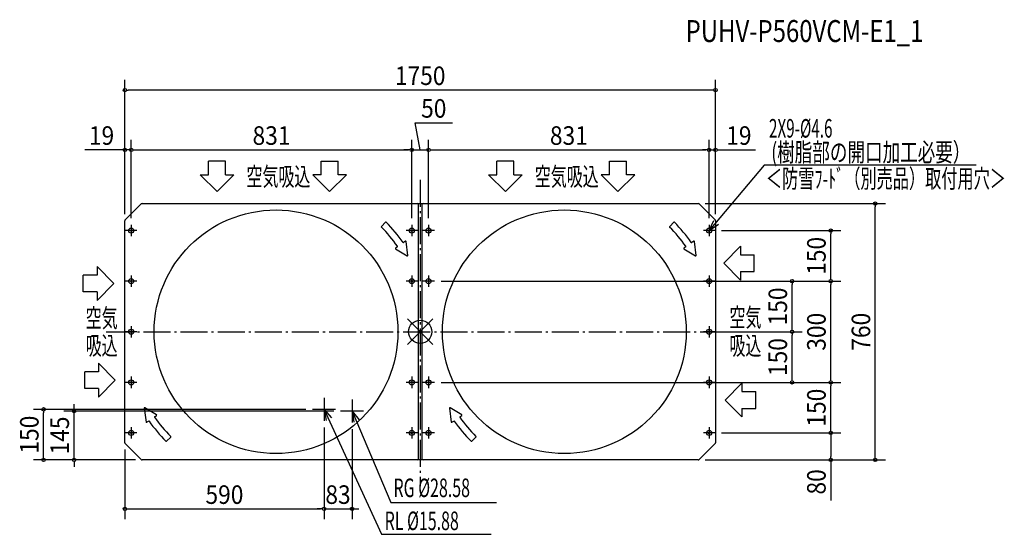
# Model space of a CAD drawing. Extents: x -1187 to 1731, y -601 to 925.
import ezdxf
from ezdxf.enums import TextEntityAlignment as Align

# ---------------------------------------------------------------- set-up
doc = ezdxf.new("R2010")
doc.units = 0
doc.header["$LTSCALE"] = 20
doc.header["$PDMODE"] = 35
doc.header["$PDSIZE"] = 100
doc.linetypes.add('DASHDOT', pattern=[5.5, 4, -0.6, 0.3, -0.6])
doc.layers.get('DEFPOINTS').update_dxf_attribs({"linetype": 'CONTINUOUS'})
for name, color, linetype in [('ARRANGE', 1, 'CONTINUOUS'), ('BASIS', 6, 'DASHDOT'), ('DETAIL', 5, 'CONTINUOUS'), ('ETC', 61, 'CONTINUOUS'), ('NOTE', 4, 'CONTINUOUS'), ('OUTLINE', 3, 'CONTINUOUS'), ('SIZE', 30, 'CONTINUOUS')]:
    doc.layers.add(name, color=color, linetype=linetype)
doc.styles.get("Standard").update_dxf_attribs({"font": 'SIMPLEX', "width": 0.9, "bigfont": 'BIGFONT'})
doc.styles.add('STANDARD1', font='MONOTXT', dxfattribs={"bigfont": 'BIGFONT'})

msp = doc.modelspace()

# ---------------------------------------------------------------- linework, layer by layer
at = {"layer": 'ARRANGE', "color": 1, "linetype": 'CONTINUOUS'}
for p, q in [((-37.9, -37.9), (37.9, 37.9)), ((-37.9, 37.9), (37.9, -37.9))]:
    msp.add_line(p, q, dxfattribs=at)
msp.add_circle((0, 0), 34.4, dxfattribs=at)
at = {"layer": 'BASIS', "color": 6, "linetype": 'DASHDOT'}
for p, q in [((0, 450), (0, -450)), ((-930, 0), (930, 0))]:
    msp.add_line(p, q, dxfattribs=at)
at = {"layer": 'DEFPOINTS', "color": 7, "linetype": 'CONTINUOUS'}
for p in [(-875, 716.5), (-875, 539.2), (-25, 539.2), (25, 539.2), (856, 539.2), (856, 539.2), (823.9, 380), (1348.3, 380), (-875, 328.9), (-875, 328.9), (875, 328.9), (875, 328.9), (-856, 316.9), (-856, 316.9), (-25, 316.9), (-25, 316.9), (25, 316.9), (25, 316.9), (856, 316.9), (856, 316.9), (872.9, 300), (1216.4, 300), (41.9, 150), (872.9, 150), (872.9, 150), (1102, 150), (1216.4, 150), (872.9, 0), (872.9, 0), (1102, 0), (41.9, -150), (872.9, -150), (872.9, -150), (1216.4, -150), (-1115.7, -230), (-1025.5, -235), (872.9, -300), (872.9, -300), (1216.4, -300), (-875, -328.9), (-823.9, -380), (-823.9, -380), (823.9, -380), (823.9, -380), (-285, -525.3), (-202, -525.3)]:
    msp.add_point(p, dxfattribs=at)
at = {"layer": 'DETAIL', "color": 5, "linetype": 'CONTINUOUS'}
for p, q in [((-823.9, 380), (-9, 380)), ((-9, 380), (9, 380)), ((9, 380), (823.9, 380)), ((-826.7, 378.8), (-873.8, 331.7)), ((-5, -376), (-5, 376)), ((5, 376), (5, -376)), ((873.8, 331.7), (826.7, 378.8)), ((-875, -328.9), (-875, 328.9)), ((-102.6, 324.5), (-115.1, 312.1)), ((751.6, 324.5), (739.2, 312.1)), ((875, 328.9), (875, -328.9)), ((-43.8, 268.4), (-49.2, 264.6)), ((-36.7, 226.3), (-42, 267.6)), ((810.4, 268.4), (805, 264.6)), ((817.5, 226.3), (812.3, 267.6)), ((-67.6, 251.8), (-73, 248)), ((-72.9, 246), (-38.5, 225.1)), ((786.7, 251.8), (781.3, 248)), ((781.3, 246), (815.7, 225.1)), ((-817.6, -226.3), (-812.3, -267.6)), ((-781.4, -246), (-815.8, -225.1)), ((86.7, -226.3), (91.9, -267.6)), ((122.9, -246), (88.5, -225.1)), ((-786.7, -251.8), (-781.3, -248)), ((117.6, -251.8), (123, -248)), ((-810.5, -268.4), (-805.1, -264.6)), ((93.8, -268.4), (99.2, -264.6)), ((-751.7, -324.5), (-739.2, -312.1)), ((152.6, -324.5), (165.1, -312.1)), ((-873.8, -331.7), (-826.7, -378.8)), ((826.7, -378.8), (873.8, -331.7)), ((-9, -380), (-823.9, -380)), ((9, -380), (-9, -380)), ((823.9, -380), (9, -380))]:
    msp.add_line(p, q, dxfattribs=at)
for centre, radius in [((-427.1, 0), 361.1), ((427.1, 0), 361.1), ((-856, 300), 7.5), ((-856, 300), 2.3), ((-25, 300), 7.5), ((-25, 300), 2.3), ((25, 300), 7.5), ((25, 300), 2.3), ((856, 300), 7.5), ((856, 300), 2.3), ((-856, 150), 7.5), ((-856, 150), 2.3), ((-25, 150), 7.5), ((-25, 150), 2.3), ((25, 150), 7.5), ((25, 150), 2.3), ((856, 150), 7.5), ((856, 150), 2.3), ((-856, 0), 7.5), ((-856, 0), 2.3), ((856, 0), 7.5), ((856, 0), 2.3), ((-856, -150), 7.5), ((-25, -150), 7.5), ((25, -150), 7.5), ((856, -150), 7.5), ((-856, -150), 2.3), ((-25, -150), 2.3), ((25, -150), 2.3), ((856, -150), 2.3), ((-856, -300), 7.5), ((-856, -300), 2.3), ((-25, -300), 7.5), ((-25, -300), 2.3), ((25, -300), 7.5), ((25, -300), 2.3), ((856, -300), 7.5), ((856, -300), 2.3)]:
    msp.add_circle(centre, radius, dxfattribs=at)
for centre, radius, start, end in [((-823.9, 376), 4, 90, 135.0003), ((-9, 376), 4, 0, 90), ((9, 376), 4, 90, 180), ((823.9, 376), 4, 44.9997, 90), ((-871, 328.9), 4, 134.9997, 180.0003), ((-101.8, 323.7), 1.2, 44.8501, 135), ((-427.1, 0), 460.1, 35.1491, 44.8501), ((752.5, 323.7), 1.2, 44.8501, 135), ((427.1, 0), 460.1, 35.1491, 44.8501), ((871, 328.9), 4, 359.9997, 45.0003), ((-114.2, 311.2), 1.2, 135, 224.8442), ((-427.1, 0), 440.1, 35.1567, 44.8442), ((740, 311.2), 1.2, 135, 224.8442), ((427.1, 0), 440.1, 35.1567, 44.8442), ((-49.9, 265.6), 1.2, 215.1491, 305), ((-43.1, 267.4), 1.2, 7.2091, 125), ((804.3, 265.6), 1.2, 215.1491, 305), ((811.1, 267.4), 1.2, 7.2091, 125), ((-72.3, 247), 1.2, 125, 238.7358), ((-68.3, 252.7), 1.2, 305, 35.1567), ((781.9, 247), 1.2, 125, 238.7358), ((786, 252.7), 1.2, 305, 35.1567), ((-37.9, 226.1), 1.2, 238.7358, 7.2091), ((816.3, 226.1), 1.2, 238.7358, 7.2091), ((-816.4, -226.1), 1.2, 58.7358, 187.2091), ((87.9, -226.1), 1.2, 58.7358, 187.2091), ((-786, -252.7), 1.2, 125, 215.1567), ((-427.1, 0), 440.1, 215.1567, 224.8442), ((-782, -247), 1.2, 305, 58.7358), ((118.3, -252.7), 1.2, 125, 215.1567), ((477.1, 0), 440.1, 215.1567, 224.8442), ((122.3, -247), 1.2, 305, 58.7358), ((-811.1, -267.4), 1.2, 187.2091, 305), ((-804.4, -265.6), 1.2, 35.1491, 125), ((-427.1, 0), 460.1, 215.1491, 224.8501), ((93.1, -267.4), 1.2, 187.2091, 305), ((99.9, -265.6), 1.2, 35.1491, 125), ((477.1, 0), 460.1, 215.1491, 224.8501), ((-740.1, -311.2), 1.2, 315, 44.8442), ((164.2, -311.2), 1.2, 315, 44.8442), ((-871, -328.9), 4, 179.9997, 225.0003), ((-752.5, -323.7), 1.2, 224.8501, 315), ((151.8, -323.7), 1.2, 224.8501, 315), ((871, -328.9), 4, 314.9997, 0.0003), ((-823.9, -376), 4, 224.9997, 270), ((-9, -376), 4, 270, 0), ((9, -376), 4, 180, 270), ((823.9, -376), 4, 270, 315.0003)]:
    msp.add_arc(centre, radius, start, end, dxfattribs=at)
at = {"layer": 'NOTE', "color": 4, "linetype": 'CONTINUOUS'}
for p, q in [((-626.8, 465.4), (-626.8, 506.1)), ((-576.8, 506.1), (-626.8, 506.1)), ((-576.8, 465.4), (-576.8, 506.1)), ((-293.5, 465.4), (-293.5, 506.1)), ((-293.5, 506.1), (-243.5, 506.1)), ((-243.5, 465.4), (-243.5, 506.1)), ((227.5, 465.4), (227.5, 506.1)), ((277.5, 506.1), (227.5, 506.1)), ((277.5, 465.4), (277.5, 506.1)), ((560.8, 465.4), (560.8, 506.1)), ((560.8, 506.1), (610.8, 506.1)), ((610.8, 465.4), (610.8, 506.1)), ((1019.5, 494.2), (856, 300)), ((1647.5, 494.2), (1019.5, 494.2)), ((-651.8, 465.4), (-601.8, 415.5)), ((-651.8, 465.4), (-626.8, 465.4)), ((-601.8, 415.5), (-551.8, 465.4)), ((-576.8, 465.4), (-551.8, 465.4)), ((-268.5, 415.5), (-318.5, 465.4)), ((-293.5, 465.4), (-318.5, 465.4)), ((-218.5, 465.4), (-268.5, 415.5)), ((-218.5, 465.4), (-243.5, 465.4)), ((202.4, 465.4), (252.5, 415.5)), ((202.4, 465.4), (227.5, 465.4)), ((252.5, 415.5), (302.5, 465.4)), ((277.5, 465.4), (302.5, 465.4)), ((585.8, 415.5), (535.8, 465.4)), ((560.8, 465.4), (535.8, 465.4)), ((635.8, 465.4), (585.8, 415.5)), ((635.8, 465.4), (610.8, 465.4)), ((856, 300), (870.4, 330)), ((-839.1, 300), (-872.9, 300)), ((-856, 316.9), (-856, 283.1)), ((-8.1, 300), (-41.9, 300)), ((-25, 316.9), (-25, 283.1)), ((41.9, 300), (8.1, 300)), ((25, 316.9), (25, 283.1)), ((872.9, 300), (839.1, 300)), ((856, 300), (883.5, 318.8)), ((856, 316.9), (856, 283.1)), ((949.1, 253.4), (899.2, 203.4)), ((949.1, 253.4), (949.1, 228.4)), ((949.1, 228.4), (989.8, 228.4)), ((989.8, 178.4), (989.8, 228.4)), ((-957.5, 193.1), (-907.6, 143.1)), ((-957.5, 193.1), (-957.5, 168.1)), ((899.2, 203.4), (949.1, 153.4)), ((949.1, 178.4), (989.8, 178.4)), ((949.1, 178.4), (949.1, 153.4)), ((-998.2, 118), (-998.2, 168.1)), ((-957.5, 168.1), (-998.2, 168.1)), ((-839.1, 150), (-872.9, 150)), ((-856, 166.9), (-856, 133.1)), ((-8.1, 150), (-41.9, 150)), ((-25, 166.9), (-25, 133.1)), ((41.9, 150), (8.1, 150)), ((25, 166.9), (25, 133.1)), ((872.9, 150), (839.1, 150)), ((856, 166.9), (856, 133.1)), ((-957.5, 118), (-998.2, 118)), ((-907.6, 143.1), (-957.5, 93)), ((-957.5, 118), (-957.5, 93)), ((-856, 16.9), (-856, -16.9)), ((856, 16.9), (856, -16.9)), ((-839.1, 0), (-872.9, 0)), ((872.9, 0), (839.1, 0)), ((-953.2, -93.6), (-903.3, -143.6)), ((-953.2, -93.6), (-953.2, -118.6)), ((-993.9, -168.6), (-993.9, -118.6)), ((-953.2, -118.6), (-993.9, -118.6)), ((-903.3, -143.6), (-953.2, -193.6)), ((-856, -133.1), (-856, -166.9)), ((-25, -133.1), (-25, -166.9)), ((25, -133.1), (25, -166.9)), ((856, -133.1), (856, -166.9)), ((-953.2, -168.6), (-993.9, -168.6)), ((-953.2, -168.6), (-953.2, -193.6)), ((-839.1, -150), (-872.9, -150)), ((-8.1, -150), (-41.9, -150)), ((41.9, -150), (8.1, -150)), ((872.9, -150), (839.1, -150)), ((953.3, -152.6), (903.4, -202.6)), ((953.3, -152.6), (953.3, -177.6)), ((-285, -196.3), (-285, -263.7)), ((-202, -201.3), (-202, -268.7)), ((903.4, -202.6), (953.3, -252.7)), ((953.3, -177.6), (994, -177.6)), ((994, -227.6), (994, -177.6)), ((-251.3, -230), (-318.7, -230)), ((-285, -230), (-114.8, -600.5)), ((-285, -230), (-278.7, -262.7)), ((-285, -230), (-263.2, -255.2)), ((953.3, -227.6), (953.3, -252.7)), ((953.3, -227.6), (994, -227.6)), ((-168.3, -235), (-235.7, -235)), ((-202, -235), (-87.1, -506.2)), ((-202, -235), (-197, -268)), ((-202, -235), (-181.2, -261)), ((-856, -283.1), (-856, -316.9)), ((-25, -283.1), (-25, -316.9)), ((25, -283.1), (25, -316.9)), ((856, -283.1), (856, -316.9)), ((-839.1, -300), (-872.9, -300)), ((-8.1, -300), (-41.9, -300)), ((41.9, -300), (8.1, -300)), ((872.9, -300), (839.1, -300)), ((-87.1, -506.2), (226.5, -506.2)), ((-114.8, -600.5), (210.1, -600.5))]:
    msp.add_line(p, q, dxfattribs=at)
at = {"layer": 'OUTLINE', "color": 3, "linetype": 'CONTINUOUS'}
for p, q in [((-823.9, 380), (823.9, 380)), ((-826.7, 378.8), (-873.8, 331.7)), ((873.8, 331.7), (826.7, 378.8)), ((-875, -328.9), (-875, 328.9)), ((875, 328.9), (875, -328.9)), ((-873.8, -331.7), (-826.7, -378.8)), ((826.7, -378.8), (873.8, -331.7)), ((823.9, -380), (-823.9, -380))]:
    msp.add_line(p, q, dxfattribs=at)
for centre, start, end in [((-823.9, 376), 90, 135.0003), ((823.9, 376), 44.9997, 90), ((-871, 328.9), 134.9997, 180.0003), ((871, 328.9), 359.9997, 45.0003), ((-871, -328.9), 179.9997, 225.0003), ((871, -328.9), 314.9997, 0.0003), ((-823.9, -376), 224.9997, 270), ((823.9, -376), 270, 315.0003)]:
    msp.add_arc(centre, 4, start, end, dxfattribs=at)
at = {"layer": 'SIZE', "color": 30, "linetype": 'CONTINUOUS'}
for p, q in [((-875, 348.9), (-875, 746.5)), ((875, 348.9), (875, 746.5)), ((-870, 716.5), (-865, 716.5)), ((865, 716.5), (-865, 716.5)), ((870, 716.5), (865, 716.5)), ((0, 539.2), (-14.8, 619.7)), ((-14.8, 619.7), (95.3, 619.7)), ((-875, 348.9), (-875, 569.2)), ((-856, 336.9), (-856, 569.2)), ((-856, 336.9), (-856, 569.2)), ((-25, 336.9), (-25, 569.2)), ((-25, 336.9), (-25, 569.2)), ((25, 336.9), (25, 569.2)), ((25, 336.9), (25, 569.2)), ((856, 336.9), (856, 569.2)), ((856, 336.9), (856, 569.2)), ((875, 348.9), (875, 569.2)), ((-885, 539.2), (-993.4, 539.2)), ((-880, 539.2), (-885, 539.2)), ((-856, 539.2), (-875, 539.2)), ((-851, 539.2), (-846, 539.2)), ((-851, 539.2), (-846, 539.2)), ((-846, 539.2), (-35, 539.2)), ((-846, 539.2), (-836, 539.2)), ((-38, 539.2), (-48, 539.2)), ((-33, 539.2), (-38, 539.2)), ((-30, 539.2), (-35, 539.2)), ((-25, 539.2), (25, 539.2)), ((-25, 539.2), (25, 539.2)), ((30, 539.2), (35, 539.2)), ((30, 539.2), (35, 539.2)), ((35, 539.2), (45, 539.2)), ((35, 539.2), (846, 539.2)), ((846, 539.2), (836, 539.2)), ((851, 539.2), (846, 539.2)), ((851, 539.2), (846, 539.2)), ((856, 539.2), (875, 539.2)), ((880, 539.2), (885, 539.2)), ((885, 539.2), (993.4, 539.2)), ((843.9, 380), (1378.3, 380)), ((1348.3, 375), (1348.3, 370)), ((1348.3, -370), (1348.3, 370)), ((892.9, 300), (1246.4, 300)), ((1216.4, 295), (1216.4, 290)), ((1216.4, 160), (1216.4, 290)), ((61.9, 150), (1246.4, 150)), ((892.9, 150), (1132, 150)), ((892.9, 150), (1246.4, 150)), ((1216.4, 155), (1216.4, 160)), ((1102, 145), (1102, 140)), ((1102, 10), (1102, 140)), ((1216.4, 145), (1216.4, 140)), ((1216.4, -140), (1216.4, 140)), ((1102, 5), (1102, 10)), ((892.9, 0), (1132, 0)), ((892.9, 0), (1132, 0)), ((1102, -5), (1102, -10)), ((1102, -140), (1102, -10)), ((1102, -145), (1102, -140)), ((1216.4, -145), (1216.4, -140)), ((61.9, -150), (1246.4, -150)), ((892.9, -150), (1246.4, -150)), ((892.9, -150), (1132, -150)), ((1216.4, -155), (1216.4, -160)), ((1216.4, -290), (1216.4, -160)), ((-338.7, -230), (-1145.7, -230)), ((-1025.5, -225), (-1025.5, -215)), ((-1025.5, -230), (-1025.5, -225)), ((-1115.7, -235), (-1115.7, -240)), ((-1115.7, -370), (-1115.7, -240)), ((-255.7, -235), (-1055.5, -235)), ((-1025.5, -380), (-1025.5, -235)), ((-285, -283.7), (-285, -555.3)), ((-285, -283.7), (-285, -555.3)), ((-202, -288.7), (-202, -555.3)), ((1216.4, -295), (1216.4, -290)), ((892.9, -300), (1246.4, -300)), ((892.9, -300), (1246.4, -300)), ((1216.4, -305), (1216.4, -310)), ((1216.4, -310), (1216.4, -370)), ((-875, -348.9), (-875, -555.3)), ((-1115.7, -375), (-1115.7, -370)), ((1216.4, -375), (1216.4, -370)), ((1348.3, -375), (1348.3, -370)), ((-843.9, -380), (-1145.7, -380)), ((-843.9, -380), (-1055.5, -380)), ((-1025.5, -385), (-1025.5, -390)), ((-1025.5, -390), (-1025.5, -400)), ((843.9, -380), (1378.3, -380)), ((843.9, -380), (1246.4, -380)), ((1216.4, -380), (1216.4, -500.1)), ((-870, -525.3), (-865, -525.3)), ((-865, -525.3), (-295, -525.3)), ((-295, -525.3), (-305, -525.3)), ((-290, -525.3), (-295, -525.3)), ((-290, -525.3), (-295, -525.3)), ((-285, -525.3), (-202, -525.3)), ((-197, -525.3), (-192, -525.3)), ((-192, -525.3), (-182, -525.3))]:
    msp.add_line(p, q, dxfattribs=at)
for centre in [(-875, 716.5), (875, 716.5), (-875, 539.2), (-856, 539.2), (-856, 539.2), (-25, 539.2), (-25, 539.2), (25, 539.2), (25, 539.2), (856, 539.2), (856, 539.2), (875, 539.2), (1348.3, 380), (1216.4, 300), (1102, 150), (1216.4, 150), (1216.4, 150), (1102, 0), (1102, 0), (1102, -150), (1216.4, -150), (1216.4, -150), (-1115.7, -230), (-1025.5, -235), (1216.4, -300), (1216.4, -300), (-1115.7, -380), (-1025.5, -380), (1216.4, -380), (1348.3, -380), (-875, -525.3), (-285, -525.3), (-285, -525.3), (-202, -525.3)]:
    msp.add_circle(centre, 5, dxfattribs=at)

# ---------------------------------------------------------------- texts
at = {"layer": 'ETC', "color": 61, "linetype": 'CONTINUOUS', "style": 'STANDARD1', "width": 0.8}
msp.add_text('PUHV-P560VCM-E1_1', height=65, rotation=0, dxfattribs=at).set_placement((786.4, 859))
at = {"layer": 'NOTE', "color": 4, "linetype": 'CONTINUOUS', "style": 'STANDARD1'}
for s, rotation, width, p in [('2X9-%%c4.6', 360, 0.603058, (1033.4, 575.6)), ('(樹脂部の開口加工必要）', 360, 0.693662, (1040.1, 504.7)), ('空気吸込', 360, 0.630952, (-514.8, 432.7)), ('空気吸込', 360, 0.630952, (339.5, 432.7)), ('＜防雪ﾌ-ﾄﾞ（別売品）取付用穴＞', 360, 0.638665, (1024.2, 426.7)), ('空気', 0, 0.630952, (-991.2, 13.2)), ('空気', 0, 0.630952, (916.2, 15)), ('吸込', 0, 0.630952, (-991.2, -68.4)), ('吸込', 0, 0.630952, (916.2, -68.8)), ('RG %%C28.58', 0, 0.630952, (-79.1, -490.2)), ('RL %%C15.88', 0, 0.630952, (-105.3, -588))]:
    msp.add_text(s, height=55, rotation=rotation, dxfattribs=dict(at, width=width)).set_placement(p)
at = {"layer": 'SIZE', "color": 30, "linetype": 'CONTINUOUS', "width": 0.9}
for s, p in [('1750', (0, 731.5)), ('50', (40.2, 634.7)), ('19', (-944.2, 554.2)), ('831', (-440.5, 554.2)), ('831', (440.5, 554.2)), ('19', (944.2, 554.2)), ('590', (-580, -510.3)), ('83', (-243.5, -510.3))]:
    msp.add_text(s, height=55, dxfattribs=at).set_placement(p, align=Align.CENTER)
for s, p in [('150', (1201.4, 225)), ('150', (1087, 75)), ('300', (1201.4, 0)), ('760', (1333.3, 0)), ('150', (1087, -75)), ('150', (1201.4, -225)), ('150', (-1130.7, -305)), ('145', (-1040.5, -307.5)), ('80', (1201.4, -445.1))]:
    msp.add_text(s, height=55, rotation=90, dxfattribs=at).set_placement(p, align=Align.CENTER)

doc.saveas('drawing.dxf')
